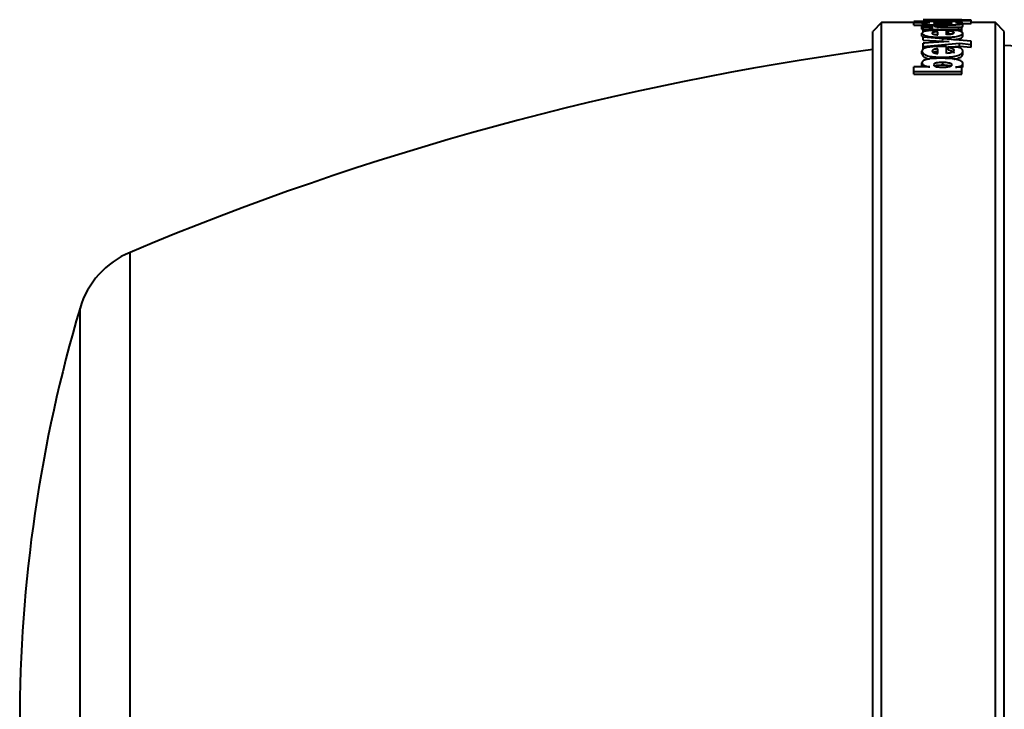
# Model space of a CAD drawing. Units: millimetres. Extents: x 1 to 421, y 2 to 299.
# Drawn here: x 156 to 173, y 254 to 266 of the extents above; entities that cross this region are included whole.
import ezdxf

# ---------------------------------------------------------------- set-up
doc = ezdxf.new("R2010")
doc.units = ezdxf.units.MM

msp = doc.modelspace()

# ---------------------------------------------------------------- linework, layer by layer
at = {"color": 7, "linetype": 'Continuous', "lineweight": 40}
for p, q in [((170.964, 265.4572), (170.814, 265.3072)), ((171.514, 265.4572), (170.964, 265.4572)), ((170.964, 241.4572), (170.964, 265.4572)), ((171.514, 265.4606), (171.514, 265.4777)), ((172.3353, 265.4777), (171.514, 265.4777)), ((171.514, 265.4606), (171.7897, 265.4606)), ((171.514, 265.4108), (171.514, 265.4606)), ((171.514, 265.4108), (171.6551, 265.4108)), ((171.6551, 265.3474), (171.6551, 265.3969)), ((172.3353, 265.5072), (171.674, 265.5072)), ((171.674, 265.5069), (172.3353, 265.5069)), ((172.4944, 265.4995), (171.674, 265.5064)), ((171.674, 265.5017), (172.1197, 265.4981)), ((172.1197, 265.498), (171.674, 265.4938)), ((171.674, 265.4807), (171.674, 265.4938)), ((171.674, 265.4807), (172.2949, 265.4933)), ((171.9244, 265.4091), (171.6763, 265.4091)), ((171.7897, 265.4604), (171.7897, 265.4606)), ((171.9244, 265.3595), (171.9244, 265.4091)), ((172.1197, 265.498), (172.1197, 265.4981)), ((172.2312, 265.4616), (172.2312, 265.4617)), ((172.2312, 265.4617), (172.3353, 265.4617)), ((172.2949, 265.4933), (172.4944, 265.4896)), ((172.3353, 265.5069), (172.3353, 265.5072)), ((172.3353, 265.4617), (172.3353, 265.4777)), ((172.3353, 265.4426), (172.4944, 265.4396)), ((172.3543, 265.3926), (172.3543, 265.4424)), ((172.4944, 265.4896), (172.4944, 265.4995)), ((172.4944, 265.4396), (172.4944, 265.4896)), ((172.914, 265.4572), (172.4944, 265.4572)), ((173.064, 265.3072), (172.914, 265.4572)), ((172.914, 241.4572), (172.914, 265.4572)), ((170.814, 241.6072), (170.814, 265.3072)), ((171.6551, 265.227), (171.6551, 265.276)), ((171.6551, 265.227), (171.674, 265.2024)), ((171.674, 265.3389), (171.674, 265.3721)), ((171.8449, 265.3721), (171.674, 265.3721)), ((171.674, 265.3389), (172.3353, 265.3389)), ((171.674, 265.2896), (171.674, 265.3389)), ((171.8449, 265.3721), (171.8449, 265.3724)), ((171.9267, 265.2496), (171.9267, 265.3008)), ((172.0751, 265.3262), (171.9595, 265.3276)), ((172.3353, 265.3741), (172.0444, 265.3741)), ((172.0751, 265.2489), (172.0751, 265.3262)), ((172.0751, 265.2896), (172.1059, 265.2896)), ((172.2619, 265.3208), (172.1059, 265.3208)), ((172.1059, 265.2715), (172.1059, 265.3208)), ((172.3353, 265.3389), (172.3353, 265.3741)), ((172.3353, 265.2896), (172.3353, 265.3389)), ((172.3543, 265.2276), (172.3543, 265.2767)), ((173.064, 241.6072), (173.064, 265.3072)), ((171.674, 265.1572), (171.674, 265.2087)), ((172.4944, 265.1407), (171.674, 265.2087)), ((171.674, 265.1572), (172.1197, 265.1316)), ((172.1197, 265.131), (171.674, 265.1062)), ((171.674, 265.1086), (171.7027, 265.107)), ((171.674, 265.0454), (171.674, 265.1062)), ((171.674, 265.0454), (172.2949, 265.1039)), ((172.0095, 265.1573), (172.0095, 265.206)), ((172.0751, 265.035), (172.2949, 265.0556)), ((172.1197, 265.131), (172.1197, 265.1316)), ((172.2949, 265.0556), (172.2949, 265.1039)), ((172.2949, 265.1039), (172.4944, 265.0848)), ((172.2949, 265.0556), (172.4944, 265.0365)), ((172.4944, 265.0848), (172.4944, 265.1407)), ((172.4944, 265.0365), (172.4944, 265.0848)), ((171.6551, 264.9211), (171.6551, 264.9689)), ((171.674, 264.9973), (171.674, 265.0454)), ((171.9267, 264.9292), (171.9267, 265.0069)), ((172.0751, 265.0466), (171.9595, 265.0488)), ((172.0751, 264.9282), (172.0751, 265.0466)), ((172.2619, 265.038), (172.1059, 265.038)), ((172.1059, 264.9899), (172.1059, 265.038)), ((172.3543, 264.9221), (172.3543, 264.9699)), ((171.6551, 264.7223), (171.6551, 264.7693)), ((172.0116, 264.7265), (172.0116, 264.7735)), ((172.3543, 264.7115), (172.3543, 264.7584)), ((171.7897, 264.6982), (171.514, 264.6982)), ((171.514, 264.6183), (171.514, 264.6982)), ((171.514, 264.6183), (172.3353, 264.6183)), ((171.514, 264.5719), (171.514, 264.6183)), ((171.514, 264.5719), (172.3353, 264.5719)), ((171.7897, 264.6982), (171.7897, 264.6991)), ((172.2312, 264.6934), (172.2312, 264.6942)), ((172.3353, 264.6934), (172.2312, 264.6934)), ((172.3353, 264.6183), (172.3353, 264.6934)), ((172.3353, 264.5719), (172.3353, 264.6183)), ((172.3465, 264.6902), (172.3543, 264.7115))]:
    msp.add_line(p, q, dxfattribs=at)
at = {"color": 8, "linetype": 'Continuous', "lineweight": 40}
for p, q in [((158.1019, 245.3918), (158.1019, 261.5227)), ((157.2462, 246.3475), (157.2462, 260.5669))]:
    msp.add_line(p, q, dxfattribs=at)
at = {"color": 7, "linetype": 'Continuous', "lineweight": 40}
for centre, radius, start, end in [((171.164, 223.6834), 41.4239, 72.43676, 87.37108), ((177.514, 215.4448), 50, 97.7008, 112.84507), ((158.6843, 260.1403), 1.5, 112.84507, 163.47777), ((181.214, 253.4572), 25, 163.47777, 180)]:
    msp.add_arc(centre, radius, start, end, dxfattribs=at)
for points, knots in [([(171.7897, 265.4604), (171.7703, 265.4597), (171.7407, 265.4585), (171.706, 265.4564), (171.6843, 265.4543), (171.6691, 265.4517), (171.6569, 265.4478), (171.6558, 265.4445), (171.6551, 265.4424)], [0, 0, 0, 0, 0.2497687, 0.3817184, 0.4995105, 0.619071, 0.7496499, 1, 1, 1, 1]), ([(171.6551, 265.4424), (171.6563, 265.4402), (171.6588, 265.436), (171.6818, 265.4298), (171.7196, 265.4245), (171.783, 265.4195), (171.8793, 265.4157), (171.9586, 265.4153), (172.0019, 265.415)], [0, 0, 0, 0, 0.13107947, 0.25144388, 0.371161, 0.5004499, 0.72734498, 1, 1, 1, 1]), ([(171.6763, 265.4091), (171.6701, 265.4073), (171.6575, 265.4035), (171.6559, 265.3991), (171.6551, 265.3969)], [0, 0, 0, 0, 0.48292612, 1, 1, 1, 1]), ([(171.6551, 265.3969), (171.6558, 265.3953), (171.6572, 265.392), (171.669, 265.3874), (171.6882, 265.3832), (171.7213, 265.3788), (171.7741, 265.3748), (171.8199, 265.3732), (171.8449, 265.3724)], [0, 0, 0, 0, 0.1300488, 0.2521329, 0.3732563, 0.5005818, 0.7279875, 1, 1, 1, 1]), ([(172.0137, 265.4616), (171.9947, 265.4616), (171.9569, 265.4615), (171.9098, 265.4605), (171.8791, 265.4584), (171.8638, 265.4562), (171.8557, 265.4537), (171.8549, 265.4519), (171.8544, 265.4509)], [0, 0, 0, 0, 0.2501559, 0.4992876, 0.6253177, 0.749146, 0.8650637, 1, 1, 1, 1]), ([(171.8544, 265.4509), (171.855, 265.45), (171.8561, 265.4483), (171.8653, 265.4459), (171.8806, 265.4438), (171.9066, 265.4418), (171.9474, 265.4402), (171.9814, 265.44), (171.9999, 265.4399)], [0, 0, 0, 0, 0.13281041, 0.25461785, 0.37413909, 0.50056467, 0.72946419, 1, 1, 1, 1]), ([(171.8735, 265.394), (171.8756, 265.397), (171.879, 265.4014), (171.8997, 265.4065), (171.9164, 265.4083), (171.9244, 265.4091)], [0, 0, 0, 0, 0.4998182, 0.7623735, 1, 1, 1, 1]), ([(172.0444, 265.3741), (172.0223, 265.3743), (171.9808, 265.3747), (171.9327, 265.3779), (171.9029, 265.3818), (171.8858, 265.3854), (171.8753, 265.3896), (171.8741, 265.3925), (171.8735, 265.394)], [0, 0, 0, 0, 0.2661657, 0.4988589, 0.6242727, 0.7444958, 0.8672989, 1, 1, 1, 1]), ([(171.9999, 265.4399), (172.0214, 265.44), (172.0594, 265.4401), (172.1064, 265.4414), (172.137, 265.4433), (172.1553, 265.4456), (172.1658, 265.4482), (172.1669, 265.4501), (172.1675, 265.4511)], [0, 0, 0, 0, 0.2825184, 0.4996356, 0.6292305, 0.7495075, 0.8669316, 1, 1, 1, 1]), ([(172.0019, 265.415), (172.0452, 265.4153), (172.1246, 265.4157), (172.2207, 265.4197), (172.2838, 265.4248), (172.3229, 265.43), (172.3493, 265.4361), (172.3526, 265.4403), (172.3543, 265.4424)], [0, 0, 0, 0, 0.27230364, 0.49940843, 0.62795825, 0.74954748, 0.87477406, 1, 1, 1, 1]), ([(172.1675, 265.4511), (172.167, 265.4521), (172.1659, 265.4539), (172.1567, 265.4564), (172.1413, 265.4584), (172.1146, 265.4602), (172.0707, 265.4614), (172.0342, 265.4616), (172.0137, 265.4616)], [0, 0, 0, 0, 0.1391667, 0.2631879, 0.3803966, 0.5005516, 0.7193213, 1, 1, 1, 1]), ([(172.3543, 265.4424), (172.3531, 265.4446), (172.3508, 265.4489), (172.3271, 265.4546), (172.2856, 265.4588), (172.2493, 265.4606), (172.2312, 265.4616)], [0, 0, 0, 0, 0.2669599, 0.5004658, 0.7500091, 1, 1, 1, 1]), ([(172.2668, 265.3741), (172.2723, 265.3745), (172.2939, 265.3762), (172.3225, 265.3804), (172.3494, 265.3863), (172.3527, 265.3905), (172.3543, 265.3926)], [0, 0, 0, 0, 0.0998029, 0.394297, 0.6971729, 1, 1, 1, 1]), ([(171.6551, 265.3474), (171.6559, 265.3457), (171.6575, 265.3425), (171.665, 265.339), (171.6727, 265.3374), (171.674, 265.3371)], [0, 0, 0, 0, 0.4709076, 0.9131557, 1, 1, 1, 1]), ([(171.9595, 265.3276), (171.9167, 265.3271), (171.8553, 265.3265), (171.7822, 265.3213), (171.7371, 265.3159), (171.7004, 265.3087), (171.6627, 265.2959), (171.6582, 265.2841), (171.6551, 265.276)], [0, 0, 0, 0, 0.2706879, 0.3883581, 0.4996298, 0.6155139, 0.733525, 1, 1, 1, 1]), ([(171.6551, 265.276), (171.6583, 265.2658), (171.6628, 265.2512), (171.7042, 265.2333), (171.745, 265.223), (171.7967, 265.2152), (171.8839, 265.2075), (171.9576, 265.2066), (172.0095, 265.206)], [0, 0, 0, 0, 0.2731115, 0.3896678, 0.50051, 0.6079144, 0.7240923, 1, 1, 1, 1]), ([(171.9267, 265.3008), (171.9187, 265.3006), (171.9033, 265.3002), (171.8822, 265.2984), (171.8643, 265.2957), (171.8462, 265.2913), (171.8316, 265.2844), (171.8299, 265.2784), (171.829, 265.2752)], [0, 0, 0, 0, 0.1301538, 0.2520413, 0.3727364, 0.4995128, 0.7320819, 1, 1, 1, 1]), ([(171.829, 265.2752), (171.8302, 265.2722), (171.8325, 265.2664), (171.8495, 265.2597), (171.8683, 265.2551), (171.8857, 265.2524), (171.9053, 265.2504), (171.9195, 265.2499), (171.9267, 265.2496)], [0, 0, 0, 0, 0.25663, 0.5000048, 0.6306867, 0.7538521, 0.8750266, 1, 1, 1, 1]), ([(172.0095, 265.206), (172.0604, 265.2067), (172.1331, 265.2076), (172.2185, 265.2157), (172.2687, 265.2238), (172.3077, 265.2343), (172.3469, 265.2521), (172.3512, 265.2666), (172.3543, 265.2767)], [0, 0, 0, 0, 0.2737809, 0.3902117, 0.4993287, 0.6097215, 0.7264763, 1, 1, 1, 1]), ([(172.1993, 265.2838), (172.198, 265.2798), (172.1957, 265.2722), (172.1762, 265.263), (172.1529, 265.257), (172.1227, 265.2518), (172.0943, 265.2501), (172.0751, 265.2489)], [0, 0, 0, 0, 0.2656072, 0.5007966, 0.6256454, 0.7470715, 1, 1, 1, 1]), ([(172.1059, 265.3208), (172.1205, 265.3186), (172.1498, 265.3142), (172.1784, 265.3051), (172.1962, 265.2949), (172.1982, 265.2876), (172.1993, 265.2838)], [0, 0, 0, 0, 0.2480844, 0.4993589, 0.7421863, 1, 1, 1, 1]), ([(172.1059, 265.2715), (172.1209, 265.2694), (172.1439, 265.2662), (172.1579, 265.2615), (172.1628, 265.2599)], [0, 0, 0, 0, 0.6520188, 1, 1, 1, 1]), ([(172.1961, 265.1654), (172.2037, 265.1661), (172.2301, 265.1684), (172.2687, 265.1752), (172.3079, 265.1855), (172.3469, 265.2033), (172.3512, 265.2176), (172.3543, 265.2276)], [0, 0, 0, 0, 0.0685149, 0.23592755, 0.40456196, 0.58279297, 1, 1, 1, 1]), ([(172.3543, 265.2767), (172.3498, 265.285), (172.3428, 265.2979), (172.3061, 265.3126), (172.2759, 265.3182), (172.2619, 265.3208)], [0, 0, 0, 0, 0.4997429, 0.7676087, 1, 1, 1, 1]), ([(171.9595, 265.0488), (171.9167, 265.0481), (171.8553, 265.0471), (171.7822, 265.0388), (171.7371, 265.0303), (171.7004, 265.019), (171.6627, 264.9991), (171.6582, 264.9813), (171.6551, 264.9689)], [0, 0, 0, 0, 0.2706879, 0.3883581, 0.4996298, 0.6155139, 0.733525, 1, 1, 1, 1]), ([(171.6551, 264.9689), (171.6583, 264.9535), (171.6628, 264.9315), (171.7042, 264.9051), (171.745, 264.89), (171.7968, 264.8786), (171.8839, 264.8674), (171.9576, 264.8661), (172.0095, 264.8653)], [0, 0, 0, 0, 0.2731272, 0.389676, 0.5005083, 0.6078753, 0.7240446, 1, 1, 1, 1]), ([(171.6551, 264.9211), (171.6582, 264.9057), (171.6627, 264.8838), (171.7045, 264.8577), (171.7411, 264.8435), (171.771, 264.8375), (171.7834, 264.835)], [0, 0, 0, 0, 0.4710742, 0.6722278, 0.8637076, 1, 1, 1, 1]), ([(171.9267, 265.0069), (171.9187, 265.0066), (171.9033, 265.0059), (171.8822, 265.0032), (171.8642, 264.999), (171.8462, 264.9922), (171.8316, 264.9816), (171.8299, 264.9724), (171.829, 264.9676)], [0, 0, 0, 0, 0.13004483, 0.2518743, 0.37259734, 0.49950897, 0.73213766, 1, 1, 1, 1]), ([(171.829, 264.9676), (171.8302, 264.9631), (171.8325, 264.9544), (171.8495, 264.9442), (171.8683, 264.9374), (171.8857, 264.9333), (171.9053, 264.9304), (171.9195, 264.9296), (171.9267, 264.9292)], [0, 0, 0, 0, 0.25663, 0.5000048, 0.6306867, 0.7538521, 0.8750266, 1, 1, 1, 1]), ([(171.9267, 264.959), (171.9188, 264.9587), (171.9034, 264.958), (171.8821, 264.9553), (171.8647, 264.9511), (171.8535, 264.9477), (171.8504, 264.9454), (171.8502, 264.9453)], [0, 0, 0, 0, 0.2561467, 0.4959797, 0.733419, 0.9827858, 1, 1, 1, 1]), ([(172.0095, 264.8653), (172.0604, 264.8662), (172.1331, 264.8675), (172.2185, 264.8794), (172.2687, 264.8912), (172.3077, 264.9066), (172.3469, 264.9329), (172.3512, 264.9547), (172.3543, 264.9699)], [0, 0, 0, 0, 0.2738436, 0.3902585, 0.4993281, 0.609677, 0.7264173, 1, 1, 1, 1]), ([(172.1993, 264.9807), (172.198, 264.9746), (172.1957, 264.9631), (172.1761, 264.9493), (172.1528, 264.9403), (172.1227, 264.9325), (172.0943, 264.9299), (172.0751, 264.9282)], [0, 0, 0, 0, 0.2655746, 0.5007893, 0.6255734, 0.7470002, 1, 1, 1, 1]), ([(172.1059, 265.038), (172.1205, 265.0346), (172.1497, 265.0276), (172.1784, 265.0135), (172.1962, 264.9977), (172.1982, 264.9865), (172.1993, 264.9807)], [0, 0, 0, 0, 0.2480653, 0.4993593, 0.7422465, 1, 1, 1, 1]), ([(172.1059, 264.9899), (172.1205, 264.9865), (172.1497, 264.9796), (172.1784, 264.9655), (172.1962, 264.9498), (172.1982, 264.9387), (172.1993, 264.9329)], [0, 0, 0, 0, 0.2483875, 0.4997165, 0.7424336, 1, 1, 1, 1]), ([(172.2107, 264.8318), (172.2134, 264.8322), (172.2347, 264.835), (172.2686, 264.8441), (172.3079, 264.8591), (172.3468, 264.8854), (172.3512, 264.907), (172.3543, 264.9221)], [0, 0, 0, 0, 0.0255307, 0.2006065, 0.3769661, 0.5634131, 1, 1, 1, 1]), ([(172.3543, 264.9699), (172.3498, 264.9827), (172.3428, 265.0022), (172.3061, 265.0251), (172.2759, 265.0339), (172.2619, 265.038)], [0, 0, 0, 0, 0.4997419, 0.7675546, 1, 1, 1, 1]), ([(171.9818, 264.8463), (171.9439, 264.8459), (171.8684, 264.8453), (171.7754, 264.8369), (171.7133, 264.8228), (171.679, 264.808), (171.6584, 264.7898), (171.6562, 264.7763), (171.6551, 264.7693)], [0, 0, 0, 0, 0.2501165, 0.4994493, 0.6238606, 0.741893, 0.864082, 1, 1, 1, 1]), ([(171.6551, 264.7693), (171.6564, 264.7613), (171.6589, 264.7464), (171.6847, 264.7255), (171.7295, 264.7089), (171.7688, 264.7025), (171.7897, 264.6991)], [0, 0, 0, 0, 0.266604, 0.5006755, 0.7354843, 1, 1, 1, 1]), ([(172.0116, 264.7735), (171.991, 264.7732), (171.9547, 264.7728), (171.9104, 264.7686), (171.8825, 264.7622), (171.866, 264.7549), (171.8561, 264.7458), (171.855, 264.7392), (171.8544, 264.7357)], [0, 0, 0, 0, 0.2839859, 0.4996905, 0.6228379, 0.740215, 0.8627102, 1, 1, 1, 1]), ([(171.8544, 264.7357), (171.855, 264.7322), (171.8561, 264.7254), (171.8661, 264.7159), (171.8827, 264.708), (171.911, 264.7004), (171.9558, 264.6948), (171.9931, 264.6942), (172.0137, 264.6938)], [0, 0, 0, 0, 0.1346681, 0.2569833, 0.3757648, 0.5005831, 0.7251804, 1, 1, 1, 1]), ([(172.0116, 264.7265), (171.9909, 264.7263), (171.9545, 264.7259), (171.9108, 264.7216), (171.8859, 264.7164), (171.8785, 264.7128), (171.8763, 264.7118)], [0, 0, 0, 0, 0.42145159, 0.74145998, 0.92397767, 1, 1, 1, 1]), ([(172.3543, 264.7584), (172.3528, 264.766), (172.35, 264.7808), (172.325, 264.801), (172.285, 264.8178), (172.2178, 264.8334), (172.1142, 264.8445), (172.0288, 264.8456), (171.9818, 264.8463)], [0, 0, 0, 0, 0.1289543, 0.2505316, 0.3720776, 0.5005803, 0.725059, 1, 1, 1, 1]), ([(172.1675, 264.735), (172.1668, 264.7382), (172.1656, 264.7444), (172.155, 264.7529), (172.1378, 264.7601), (172.1093, 264.767), (172.0663, 264.7725), (172.0307, 264.7731), (172.0116, 264.7735)], [0, 0, 0, 0, 0.12750991, 0.24710753, 0.36839527, 0.50060779, 0.73237556, 1, 1, 1, 1]), ([(172.1428, 264.7105), (172.1411, 264.7113), (172.1336, 264.7146), (172.1088, 264.72), (172.0665, 264.7256), (172.0307, 264.7262), (172.0116, 264.7265)], [0, 0, 0, 0, 0.0571126, 0.254305, 0.6002943, 1, 1, 1, 1]), ([(172.0137, 264.6938), (172.0331, 264.6942), (172.0692, 264.6949), (172.1121, 264.7009), (172.1397, 264.7084), (172.1559, 264.7161), (172.1657, 264.7251), (172.1669, 264.7316), (172.1675, 264.735)], [0, 0, 0, 0, 0.2693196, 0.4993335, 0.626492, 0.7463597, 0.8679703, 1, 1, 1, 1]), ([(172.2312, 264.6942), (172.2498, 264.6971), (172.2859, 264.7028), (172.3261, 264.7183), (172.3505, 264.7375), (172.353, 264.7512), (172.3543, 264.7584)], [0, 0, 0, 0, 0.2578645, 0.4992546, 0.737175, 1, 1, 1, 1])]:
    msp.add_open_spline(points, degree=3, knots=knots, dxfattribs=at)

doc.saveas('drawing.dxf')
